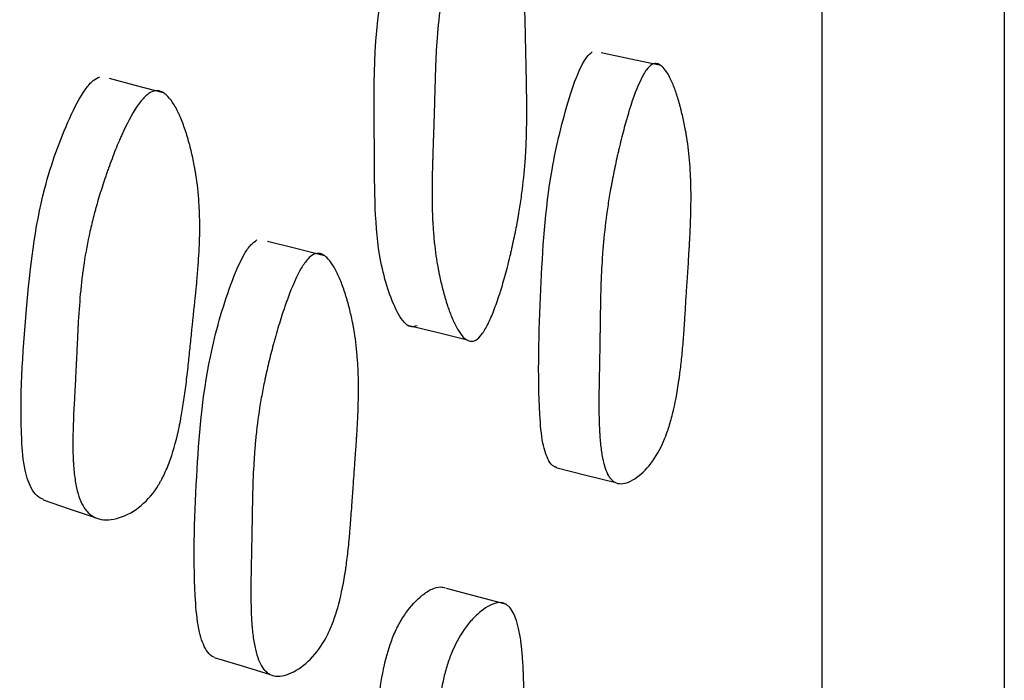
# Model space of a CAD drawing. Units: millimetres. Extents: x 10 to 1452, y 23 to 1042.
# Drawn here: x 1130 to 1134, y 486 to 489 of the extents above; entities that cross this region are included whole.
import ezdxf

# ---------------------------------------------------------------- set-up
doc = ezdxf.new("R2010")
doc.units = ezdxf.units.MM
doc.header["$LTSCALE"] = 5

msp = doc.modelspace()

# ---------------------------------------------------------------- linework, layer by layer
at = {"color": 7, "linetype": 'Continuous', "lineweight": 25}
msp.add_line((1131.7342, 486.1209), (1131.475, 486.19), dxfattribs=at)
at = {"color": 7, "linetype": 'Continuous', "lineweight": 25, "flags": 128}
for points in [[(1132.4161, 488.4849), (1132.2848, 488.5127), (1132.1535, 488.5405)], [(1130.2333, 488.3642), (1130.1146, 488.3957), (1129.9959, 488.4272)], [(1130.9396, 487.6499), (1130.8142, 487.6813), (1130.6888, 487.7127)], [(1131.3036, 487.3449), (1131.4324, 487.3136), (1131.5612, 487.2823)], [(1131.9556, 486.7198), (1132.0866, 486.6868), (1132.2176, 486.6538)], [(1129.7048, 486.5781), (1129.8189, 486.5392), (1129.9331, 486.5004)], [(1130.4546, 485.887), (1130.5779, 485.8494), (1130.7012, 485.8118)]]:
    msp.add_lwpolyline(points, dxfattribs=at)
at = {"color": 7, "linetype": 'Continuous', "lineweight": 25}
for points, knots in [([(1133.9237, 519.7177), (1133.9237, 519.7178), (1133.9237, 519.7792), (1133.9237, 519.5692), (1133.9237, 519.0471), (1133.9237, 518.1133), (1133.9237, 516.8577), (1133.9237, 515.27), (1133.9237, 513.3829), (1133.9237, 511.2395), (1133.9237, 508.864), (1133.9237, 506.2993), (1133.9237, 503.5961), (1133.9237, 500.7936), (1133.9237, 497.9438), (1133.9237, 495.095), (1133.9237, 492.2954), (1133.9237, 489.5943), (1133.9237, 487.0308), (1133.9237, 484.6557), (1133.9237, 482.5121), (1133.9237, 480.6244), (1133.9237, 479.0365), (1133.9237, 477.7811), (1133.9237, 476.8476), (1133.9237, 476.3258), (1133.9237, 476.1154), (1133.9237, 476.1767), (1133.9237, 476.1767)], [0, 0, 0, 0, 0.000042, 0.041815, 0.083237, 0.125034, 0.166813, 0.208233, 0.25002, 0.291815, 0.333246, 0.375041, 0.416838, 0.458274, 0.500075, 0.541821, 0.583217, 0.624987, 0.666768, 0.708191, 0.74998, 0.791763, 0.833183, 0.874965, 0.916758, 0.958191, 0.999987, 1, 1, 1, 1]), ([(1133.1237, 475.204), (1133.1237, 475.2007), (1133.1237, 475.1655), (1133.1237, 475.3159), (1133.1237, 475.6753), (1133.1237, 476.2861), (1133.1237, 477.1042), (1133.1237, 478.1191), (1133.1237, 479.4453), (1133.1237, 481.1443), (1133.1237, 483.2647), (1133.1237, 485.6178), (1133.1237, 488.1715), (1133.1237, 490.8938), (1133.1237, 493.5119), (1133.1237, 495.9645), (1133.1237, 498.2194), (1133.1237, 500.5089), (1133.1237, 502.0211), (1133.1237, 502.7844)], [0, 0, 0, 0, 0.005846, 0.06215, 0.119529, 0.176908, 0.233212, 0.288691, 0.343553, 0.416011, 0.487997, 0.559765, 0.631532, 0.703518, 0.775977, 0.830838, 0.886317, 0.942621, 1, 1, 1, 1]), ([(1131.3457, 487.3424), (1131.3375, 487.3396), (1131.3196, 487.3336), (1131.283, 487.357), (1131.2294, 487.4546), (1131.1566, 487.6994), (1131.162, 488.2045), (1131.1473, 488.6605), (1131.2305, 488.9682), (1131.2645, 489.0401), (1131.3074, 489.1049), (1131.3681, 489.1589), (1131.4248, 489.1848), (1131.4511, 489.1743), (1131.4559, 489.1724)], [0, 0, 0, 0, 0.019795, 0.043038, 0.106044, 0.237542, 0.458723, 0.764543, 0.814747, 0.841332, 0.868922, 0.928236, 0.986901, 1, 1, 1, 1]), ([(1131.6038, 487.2798), (1131.5878, 487.2706), (1131.5715, 487.273), (1131.5468, 487.294), (1131.5385, 487.304), (1131.526, 487.3233), (1131.5218, 487.3305), (1131.5155, 487.3424), (1131.5133, 487.3466), (1131.5102, 487.3531), (1131.5091, 487.3553), (1131.507, 487.3598), (1131.5058, 487.3626), (1131.498, 487.3798), (1131.4913, 487.3966), (1131.4816, 487.4241), (1131.4784, 487.4337), (1131.4736, 487.4486), (1131.4721, 487.4537), (1131.4689, 487.464), (1131.4673, 487.4698), (1131.4603, 487.494), (1131.4552, 487.5136), (1131.4482, 487.5435), (1131.446, 487.5535), (1131.4428, 487.5687), (1131.4418, 487.5737), (1131.4398, 487.5839), (1131.4387, 487.5896), (1131.4311, 487.6305), (1131.4256, 487.6686), (1131.4194, 487.7282), (1131.4177, 487.7485), (1131.4156, 487.7796), (1131.415, 487.79), (1131.4141, 487.8059), (1131.4139, 487.8112), (1131.4135, 487.8192), (1131.4134, 487.8219), (1131.4132, 487.8273), (1131.4131, 487.8306), (1131.4119, 487.8647), (1131.4115, 487.9016), (1131.4118, 487.9643), (1131.4121, 487.9864), (1131.4128, 488.0214), (1131.4131, 488.0334), (1131.4136, 488.0518), (1131.4138, 488.058), (1131.4141, 488.0706), (1131.4144, 488.0775), (1131.4153, 488.1067), (1131.416, 488.1296), (1131.4172, 488.1634), (1131.4176, 488.1746), (1131.4182, 488.1912), (1131.4184, 488.1967), (1131.4187, 488.2049), (1131.4188, 488.2076), (1131.419, 488.2131), (1131.4191, 488.2169), (1131.4197, 488.2318), (1131.4203, 488.2504), (1131.4213, 488.2864), (1131.4217, 488.2998), (1131.4223, 488.3219), (1131.4225, 488.3296), (1131.4229, 488.3457), (1131.4231, 488.3548), (1131.4241, 488.395), (1131.4249, 488.4236), (1131.4262, 488.4612), (1131.4266, 488.4729), (1131.4272, 488.4891), (1131.4274, 488.4943), (1131.4277, 488.5018), (1131.4278, 488.5042), (1131.428, 488.5078), (1131.428, 488.5089), (1131.4281, 488.5112), (1131.4281, 488.5118), (1131.4295, 488.5416), (1131.431, 488.5681), (1131.4336, 488.6055), (1131.4345, 488.6176), (1131.436, 488.6352), (1131.4365, 488.6409), (1131.4373, 488.6494), (1131.4376, 488.6522), (1131.4381, 488.6578), (1131.4383, 488.6599), (1131.4442, 488.718), (1131.4518, 488.7677), (1131.4662, 488.8345), (1131.4715, 488.8555), (1131.4803, 488.885), (1131.4833, 488.8945), (1131.488, 488.9083), (1131.4897, 488.9128), (1131.4929, 488.9217), (1131.4944, 488.9254), (1131.512, 488.9695), (1131.5306, 489.0031), (1131.5648, 489.0473), (1131.5766, 489.0605), (1131.595, 489.0778), (1131.6013, 489.0832), (1131.614, 489.0932), (1131.6202, 489.0976), (1131.6546, 489.1196), (1131.679, 489.1274), (1131.7108, 489.1247), (1131.7206, 489.1214), (1131.7341, 489.1129), (1131.7384, 489.1095), (1131.7445, 489.1035), (1131.7466, 489.1013), (1131.7505, 489.0967), (1131.7526, 489.0939), (1131.7672, 489.0734), (1131.7783, 489.0472), (1131.7919, 488.9961), (1131.796, 488.977), (1131.8014, 488.9456), (1131.803, 488.9346), (1131.8053, 488.9174), (1131.8061, 488.9115), (1131.8071, 488.9025), (1131.8075, 488.8995), (1131.8082, 488.8934), (1131.8085, 488.8897), (1131.8109, 488.8674), (1131.8127, 488.8457), (1131.815, 488.8105), (1131.8158, 488.7982), (1131.8168, 488.7792), (1131.8171, 488.7728), (1131.8175, 488.7629), (1131.8177, 488.7596), (1131.8179, 488.7546), (1131.818, 488.7529), (1131.8181, 488.7496), (1131.8182, 488.7473), (1131.8189, 488.7285), (1131.8196, 488.7075), (1131.8206, 488.6707), (1131.8209, 488.6576), (1131.8214, 488.6366), (1131.8215, 488.6294), (1131.8218, 488.6183), (1131.8218, 488.6145), (1131.8219, 488.6088), (1131.822, 488.6069), (1131.8221, 488.603), (1131.8221, 488.6003), (1131.8225, 488.5795), (1131.8229, 488.5581), (1131.8239, 488.5116), (1131.8244, 488.4872), (1131.8256, 488.4321), (1131.8261, 488.4075), (1131.8266, 488.3751), (1131.8268, 488.365), (1131.827, 488.351), (1131.827, 488.3465), (1131.8271, 488.34), (1131.8271, 488.3379), (1131.8272, 488.3338), (1131.8272, 488.3328), (1131.8277, 488.2822), (1131.8274, 488.2374), (1131.826, 488.1746), (1131.8253, 488.1543), (1131.824, 488.125), (1131.8236, 488.1154), (1131.8228, 488.1013), (1131.8225, 488.0967), (1131.8221, 488.0897), (1131.822, 488.0875), (1131.8217, 488.0829), (1131.8216, 488.0812), (1131.8183, 488.0329), (1131.8139, 487.9872), (1131.8053, 487.9182), (1131.8021, 487.8952), (1131.7967, 487.8605), (1131.7948, 487.849), (1131.7919, 487.8316), (1131.7909, 487.8258), (1131.7889, 487.8142), (1131.788, 487.8092), (1131.782, 487.7761), (1131.7768, 487.7497), (1131.7683, 487.7099), (1131.7654, 487.6966), (1131.7609, 487.6766), (1131.7594, 487.67), (1131.7563, 487.6567), (1131.7549, 487.6507), (1131.746, 487.6138), (1131.7387, 487.5857), (1131.7276, 487.5455), (1131.7239, 487.5325), (1131.7182, 487.5134), (1131.7163, 487.5071), (1131.7125, 487.4948), (1131.7108, 487.4894), (1131.7, 487.4557), (1131.6914, 487.4313), (1131.6786, 487.3984), (1131.6743, 487.388), (1131.668, 487.3735), (1131.6659, 487.3688), (1131.6616, 487.3597), (1131.6598, 487.3558), (1131.648, 487.3322), (1131.6389, 487.3169), (1131.621, 487.2931), (1131.6118, 487.2845), (1131.6038, 487.2798)], [0, 0, 0, 0, 0.03125, 0.03125, 0.046875, 0.046875, 0.054688, 0.054688, 0.058594, 0.058594, 0.060547, 0.060547, 0.0625, 0.0625, 0.078125, 0.078125, 0.085938, 0.085938, 0.089844, 0.089844, 0.09375, 0.09375, 0.109375, 0.109375, 0.117188, 0.117188, 0.121094, 0.121094, 0.125, 0.125, 0.15625, 0.15625, 0.171875, 0.171875, 0.179688, 0.179688, 0.183594, 0.183594, 0.185547, 0.185547, 0.1875, 0.1875, 0.21875, 0.21875, 0.234375, 0.234375, 0.242188, 0.242188, 0.246094, 0.246094, 0.25, 0.25, 0.265625, 0.265625, 0.273438, 0.273438, 0.277344, 0.277344, 0.279297, 0.279297, 0.28125, 0.28125, 0.296875, 0.296875, 0.304688, 0.304688, 0.308594, 0.308594, 0.3125, 0.3125, 0.328125, 0.328125, 0.335938, 0.335938, 0.339844, 0.339844, 0.341797, 0.341797, 0.342773, 0.342773, 0.34375, 0.34375, 0.359375, 0.359375, 0.367188, 0.367188, 0.371094, 0.371094, 0.373047, 0.373047, 0.375, 0.375, 0.40625, 0.40625, 0.421875, 0.421875, 0.429688, 0.429688, 0.433594, 0.433594, 0.4375, 0.4375, 0.46875, 0.46875, 0.484375, 0.484375, 0.492188, 0.492188, 0.5, 0.5, 0.53125, 0.53125, 0.546875, 0.546875, 0.554688, 0.554688, 0.558594, 0.558594, 0.5625, 0.5625, 0.59375, 0.59375, 0.609375, 0.609375, 0.617188, 0.617188, 0.621094, 0.621094, 0.623047, 0.623047, 0.625, 0.625, 0.640625, 0.640625, 0.648438, 0.648438, 0.652344, 0.652344, 0.654297, 0.654297, 0.655273, 0.655273, 0.65625, 0.65625, 0.671875, 0.671875, 0.679688, 0.679688, 0.683594, 0.683594, 0.685547, 0.685547, 0.686523, 0.686523, 0.6875, 0.6875, 0.703125, 0.703125, 0.71875, 0.71875, 0.734375, 0.734375, 0.742188, 0.742188, 0.746094, 0.746094, 0.748047, 0.748047, 0.75, 0.75, 0.78125, 0.78125, 0.796875, 0.796875, 0.804688, 0.804688, 0.808594, 0.808594, 0.810547, 0.810547, 0.8125, 0.8125, 0.84375, 0.84375, 0.859375, 0.859375, 0.867188, 0.867188, 0.871094, 0.871094, 0.875, 0.875, 0.890625, 0.890625, 0.898438, 0.898438, 0.902344, 0.902344, 0.90625, 0.90625, 0.921875, 0.921875, 0.929688, 0.929688, 0.933594, 0.933594, 0.9375, 0.9375, 0.953125, 0.953125, 0.960938, 0.960938, 0.964844, 0.964844, 0.96875, 0.96875, 0.984375, 0.984375, 1, 1, 1, 1]), ([(1131.959, 486.7205), (1131.9544, 486.7218), (1131.941, 486.7256), (1131.9171, 486.7564), (1131.8936, 486.8312), (1131.8735, 487.0786), (1131.8853, 487.4798), (1131.9138, 487.9547), (1131.9952, 488.2917), (1132.0526, 488.457), (1132.0894, 488.5234), (1132.1064, 488.5375), (1132.1143, 488.544)], [0, 0, 0, 0, 0.015315, 0.045785, 0.103849, 0.176769, 0.464704, 0.72288, 0.877969, 0.950378, 0.977087, 1, 1, 1, 1]), ([(1132.3768, 488.4884), (1132.3848, 488.493), (1132.3928, 488.4943), (1132.4051, 488.4913), (1132.4092, 488.4895), (1132.4153, 488.4855), (1132.4174, 488.484), (1132.4215, 488.4805), (1132.4238, 488.4783), (1132.4331, 488.4687), (1132.4405, 488.4585), (1132.4514, 488.4395), (1132.4551, 488.4326), (1132.4605, 488.4213), (1132.4623, 488.4174), (1132.4659, 488.4092), (1132.4679, 488.4045), (1132.4759, 488.3849), (1132.4821, 488.3678), (1132.491, 488.3399), (1132.4939, 488.3303), (1132.4982, 488.3152), (1132.4996, 488.3101), (1132.5024, 488.2997), (1132.5039, 488.2939), (1132.51, 488.2696), (1132.5145, 488.2498), (1132.5207, 488.2197), (1132.5226, 488.2096), (1132.5254, 488.1943), (1132.5263, 488.1892), (1132.528, 488.179), (1132.5289, 488.1732), (1132.5354, 488.132), (1132.5398, 488.0938), (1132.5445, 488.0341), (1132.5457, 488.0137), (1132.5471, 487.9826), (1132.5474, 487.9721), (1132.5478, 487.9563), (1132.548, 487.951), (1132.5481, 487.943), (1132.5482, 487.9403), (1132.5482, 487.9349), (1132.5483, 487.9316), (1132.5487, 487.8963), (1132.5482, 487.8588), (1132.5463, 487.7962), (1132.5454, 487.7743), (1132.5439, 487.7398), (1132.5433, 487.7281), (1132.5423, 487.7101), (1132.542, 487.704), (1132.5415, 487.6948), (1132.5413, 487.6917), (1132.541, 487.687), (1132.541, 487.6855), (1132.5408, 487.6824), (1132.5406, 487.6798), (1132.5395, 487.6602), (1132.5368, 487.6184), (1132.5321, 487.5456), (1132.5316, 487.5372), (1132.5304, 487.5196), (1132.5302, 487.5153), (1132.529, 487.4973), (1132.5282, 487.4853), (1132.5259, 487.4492), (1132.5244, 487.4249), (1132.5221, 487.3883), (1132.5213, 487.376), (1132.5198, 487.3515), (1132.5188, 487.3361), (1132.5159, 487.2946), (1132.5138, 487.2681), (1132.5092, 487.2171), (1132.5067, 487.1927), (1132.5028, 487.1577), (1132.5014, 487.1463), (1132.4993, 487.1297), (1132.4985, 487.1242), (1132.4974, 487.116), (1132.4971, 487.1133), (1132.4963, 487.108), (1132.4961, 487.1061), (1132.4878, 487.0485), (1132.4785, 486.9995), (1132.462, 486.9336), (1132.456, 486.9129), (1132.4466, 486.8837), (1132.4433, 486.8743), (1132.4382, 486.8607), (1132.4365, 486.8562), (1132.433, 486.8475), (1132.4315, 486.8437), (1132.4131, 486.8002), (1132.3945, 486.7673), (1132.3501, 486.7098), (1132.3269, 486.6876), (1132.2763, 486.6548), (1132.2538, 486.6475), (1132.2243, 486.6505), (1132.2156, 486.6537), (1132.2037, 486.6623), (1132.1999, 486.6658), (1132.1945, 486.672), (1132.1928, 486.6742), (1132.1894, 486.6789), (1132.1875, 486.6819), (1132.1753, 486.7023), (1132.1665, 486.7283), (1132.1566, 486.7792), (1132.1538, 486.7981), (1132.1505, 486.8295), (1132.1495, 486.8405), (1132.1482, 486.8577), (1132.1478, 486.8635), (1132.1472, 486.8725), (1132.147, 486.8755), (1132.1467, 486.8816), (1132.1465, 486.8854), (1132.1455, 486.9072), (1132.1448, 486.9285), (1132.1442, 486.9635), (1132.1441, 486.9757), (1132.1441, 486.9947), (1132.144, 487.0012), (1132.1441, 487.011), (1132.1441, 487.0144), (1132.1441, 487.0194), (1132.1441, 487.0211), (1132.1441, 487.0245), (1132.1441, 487.0269), (1132.1442, 487.0428), (1132.1445, 487.0624), (1132.1451, 487.0989), (1132.1453, 487.1123), (1132.1457, 487.1341), (1132.1459, 487.1416), (1132.1461, 487.1534), (1132.1462, 487.1574), (1132.1463, 487.1636), (1132.1464, 487.1656), (1132.1464, 487.1698), (1132.1465, 487.1726), (1132.147, 487.1956), (1132.1474, 487.2179), (1132.148, 487.2526), (1132.1482, 487.2644), (1132.1484, 487.2823), (1132.1485, 487.2883), (1132.1486, 487.2974), (1132.1487, 487.3004), (1132.1488, 487.3066), (1132.1488, 487.3088), (1132.1493, 487.3442), (1132.1496, 487.3708), (1132.1501, 487.4031), (1132.1503, 487.4127), (1132.1505, 487.4251), (1132.1505, 487.4289), (1132.1506, 487.4342), (1132.1507, 487.4359), (1132.1507, 487.4383), (1132.1507, 487.4391), (1132.1507, 487.4406), (1132.1507, 487.4406), (1132.1517, 487.4904), (1132.1532, 487.5355), (1132.1562, 487.5983), (1132.1573, 487.6184), (1132.1591, 487.6474), (1132.1598, 487.6569), (1132.1608, 487.6707), (1132.1612, 487.6753), (1132.1617, 487.6821), (1132.1619, 487.6843), (1132.1623, 487.6888), (1132.1624, 487.6904), (1132.1665, 487.7385), (1132.1716, 487.7841), (1132.181, 487.853), (1132.1844, 487.8761), (1132.19, 487.9108), (1132.192, 487.9224), (1132.195, 487.9398), (1132.1961, 487.9456), (1132.1982, 487.9572), (1132.1991, 487.9622), (1132.2052, 487.9951), (1132.2105, 488.0215), (1132.219, 488.0612), (1132.2219, 488.0745), (1132.2264, 488.0944), (1132.2279, 488.1011), (1132.231, 488.1144), (1132.2324, 488.1203), (1132.2412, 488.1573), (1132.2483, 488.1855), (1132.2591, 488.2255), (1132.2627, 488.2385), (1132.2682, 488.2574), (1132.27, 488.2636), (1132.2728, 488.2728), (1132.2737, 488.2758), (1132.2755, 488.2818), (1132.2762, 488.2842), (1132.2954, 488.346), (1132.3127, 488.3918), (1132.3375, 488.4419), (1132.3457, 488.4555), (1132.3615, 488.4765), (1132.3688, 488.4837), (1132.3768, 488.4884)], [0, 0, 0, 0, 0.015625, 0.015625, 0.023438, 0.023438, 0.027344, 0.027344, 0.03125, 0.03125, 0.046875, 0.046875, 0.054688, 0.054688, 0.058594, 0.058594, 0.0625, 0.0625, 0.078125, 0.078125, 0.085938, 0.085938, 0.089844, 0.089844, 0.09375, 0.09375, 0.109375, 0.109375, 0.117188, 0.117188, 0.121094, 0.121094, 0.125, 0.125, 0.15625, 0.15625, 0.171875, 0.171875, 0.179688, 0.179688, 0.183594, 0.183594, 0.185547, 0.185547, 0.1875, 0.1875, 0.21875, 0.21875, 0.234375, 0.234375, 0.242188, 0.242188, 0.246094, 0.246094, 0.248047, 0.248047, 0.249023, 0.249023, 0.25, 0.25, 0.28125, 0.28125, 0.285156, 0.285156, 0.289062, 0.289062, 0.296875, 0.296875, 0.3125, 0.3125, 0.320312, 0.320312, 0.328125, 0.328125, 0.34375, 0.34375, 0.359375, 0.359375, 0.367188, 0.367188, 0.371094, 0.371094, 0.373047, 0.373047, 0.375, 0.375, 0.40625, 0.40625, 0.421875, 0.421875, 0.429688, 0.429688, 0.433594, 0.433594, 0.4375, 0.4375, 0.46875, 0.46875, 0.5, 0.5, 0.53125, 0.53125, 0.546875, 0.546875, 0.554688, 0.554688, 0.558594, 0.558594, 0.5625, 0.5625, 0.59375, 0.59375, 0.609375, 0.609375, 0.617188, 0.617188, 0.621094, 0.621094, 0.623047, 0.623047, 0.625, 0.625, 0.640625, 0.640625, 0.648438, 0.648438, 0.652344, 0.652344, 0.654297, 0.654297, 0.655273, 0.655273, 0.65625, 0.65625, 0.671875, 0.671875, 0.679688, 0.679688, 0.683594, 0.683594, 0.685547, 0.685547, 0.686523, 0.686523, 0.6875, 0.6875, 0.703125, 0.703125, 0.710938, 0.710938, 0.714844, 0.714844, 0.716797, 0.716797, 0.71875, 0.71875, 0.734375, 0.734375, 0.742188, 0.742188, 0.746094, 0.746094, 0.748047, 0.748047, 0.749023, 0.749023, 0.75, 0.75, 0.78125, 0.78125, 0.796875, 0.796875, 0.804688, 0.804688, 0.808594, 0.808594, 0.810547, 0.810547, 0.8125, 0.8125, 0.84375, 0.84375, 0.859375, 0.859375, 0.867188, 0.867188, 0.871094, 0.871094, 0.875, 0.875, 0.890625, 0.890625, 0.898438, 0.898438, 0.902344, 0.902344, 0.90625, 0.90625, 0.921875, 0.921875, 0.929688, 0.929688, 0.933594, 0.933594, 0.935547, 0.935547, 0.9375, 0.9375, 0.96875, 0.96875, 0.984375, 0.984375, 1, 1, 1, 1]), ([(1129.7054, 486.5799), (1129.6985, 486.5828), (1129.6799, 486.5907), (1129.6481, 486.6297), (1129.6187, 486.7144), (1129.5982, 486.9776), (1129.6249, 487.3919), (1129.6774, 487.8771), (1129.794, 488.2046), (1129.8728, 488.3609), (1129.9217, 488.4202), (1129.9437, 488.4305), (1129.9538, 488.4352)], [0, 0, 0, 0, 0.017644, 0.048053, 0.106006, 0.178656, 0.466055, 0.723572, 0.878175, 0.950428, 0.977111, 1, 1, 1, 1]), ([(1130.1897, 488.3722), (1130.2001, 488.3751), (1130.2106, 488.3745), (1130.2262, 488.3685), (1130.2314, 488.3656), (1130.2392, 488.3601), (1130.2418, 488.358), (1130.247, 488.3534), (1130.2499, 488.3506), (1130.2615, 488.3385), (1130.2706, 488.3262), (1130.284, 488.304), (1130.2884, 488.296), (1130.295, 488.283), (1130.2972, 488.2785), (1130.3015, 488.2692), (1130.3039, 488.2639), (1130.3135, 488.2418), (1130.3208, 488.2226), (1130.3312, 488.1916), (1130.3346, 488.181), (1130.3396, 488.1644), (1130.3412, 488.1588), (1130.3444, 488.1473), (1130.3462, 488.141), (1130.3532, 488.1143), (1130.3583, 488.0928), (1130.3652, 488.0602), (1130.3674, 488.0492), (1130.3704, 488.0327), (1130.3714, 488.0272), (1130.3732, 488.0161), (1130.3742, 488.0099), (1130.3812, 487.9657), (1130.3857, 487.925), (1130.3898, 487.8618), (1130.3908, 487.8404), (1130.3916, 487.8078), (1130.3918, 487.7968), (1130.3919, 487.7802), (1130.3919, 487.7746), (1130.3918, 487.7662), (1130.3918, 487.7634), (1130.3918, 487.7578), (1130.3917, 487.7544), (1130.3912, 487.7175), (1130.3896, 487.6786), (1130.3854, 487.614), (1130.3838, 487.5913), (1130.3808, 487.5558), (1130.3798, 487.5437), (1130.3781, 487.5252), (1130.3775, 487.5189), (1130.3766, 487.5095), (1130.3763, 487.5063), (1130.3758, 487.5015), (1130.3757, 487.4999), (1130.3754, 487.4967), (1130.3751, 487.4941), (1130.3732, 487.4746), (1130.3687, 487.4317), (1130.3608, 487.3565), (1130.3598, 487.3478), (1130.3579, 487.3296), (1130.3574, 487.3251), (1130.3555, 487.3067), (1130.3542, 487.2944), (1130.3503, 487.2573), (1130.3477, 487.2324), (1130.3438, 487.1948), (1130.3425, 487.1823), (1130.3399, 487.157), (1130.3383, 487.1413), (1130.3335, 487.0987), (1130.3301, 487.0715), (1130.3229, 487.0195), (1130.3192, 486.9947), (1130.3132, 486.9592), (1130.3112, 486.9477), (1130.308, 486.9309), (1130.307, 486.9253), (1130.3054, 486.9171), (1130.3048, 486.9144), (1130.3037, 486.909), (1130.3033, 486.9071), (1130.2914, 486.8489), (1130.2782, 486.8), (1130.2553, 486.7353), (1130.2472, 486.7151), (1130.2343, 486.6871), (1130.2299, 486.6781), (1130.223, 486.6651), (1130.2207, 486.6609), (1130.2161, 486.6526), (1130.214, 486.6491), (1130.1892, 486.6081), (1130.1642, 486.5783), (1130.1048, 486.5291), (1130.0734, 486.5115), (1130.023, 486.4953), (1130.0071, 486.4921), (1129.9769, 486.4901), (1129.9622, 486.4914), (1129.9362, 486.4981), (1129.9243, 486.5038), (1129.9082, 486.5159), (1129.9031, 486.5205), (1129.896, 486.5283), (1129.8936, 486.531), (1129.8891, 486.5368), (1129.8867, 486.5404), (1129.8705, 486.5649), (1129.8592, 486.5943), (1129.8469, 486.6499), (1129.8436, 486.6704), (1129.8398, 486.704), (1129.8387, 486.7157), (1129.8374, 486.7339), (1129.837, 486.7401), (1129.8365, 486.7496), (1129.8363, 486.7528), (1129.836, 486.7592), (1129.8359, 486.7632), (1129.835, 486.7863), (1129.8347, 486.8087), (1129.8348, 486.8454), (1129.835, 486.8581), (1129.8354, 486.8779), (1129.8356, 486.8846), (1129.8359, 486.8949), (1129.836, 486.8984), (1129.8361, 486.9036), (1129.8362, 486.9054), (1129.8363, 486.9089), (1129.8364, 486.9114), (1129.837, 486.9284), (1129.8379, 486.949), (1129.8397, 486.9869), (1129.8404, 487.0008), (1129.8416, 487.0232), (1129.842, 487.031), (1129.8427, 487.0431), (1129.8429, 487.0472), (1129.8432, 487.0535), (1129.8433, 487.0556), (1129.8436, 487.0598), (1129.8437, 487.0628), (1129.845, 487.0864), (1129.8462, 487.1095), (1129.848, 487.1455), (1129.8486, 487.1577), (1129.8495, 487.1764), (1129.8498, 487.1826), (1129.8502, 487.1921), (1129.8504, 487.1953), (1129.8507, 487.2017), (1129.8508, 487.2041), (1129.8524, 487.2399), (1129.8537, 487.2671), (1129.8553, 487.3006), (1129.8558, 487.3106), (1129.8564, 487.3239), (1129.8567, 487.328), (1129.857, 487.3337), (1129.8571, 487.3355), (1129.8572, 487.3382), (1129.8572, 487.339), (1129.8573, 487.3407), (1129.8573, 487.3408), (1129.8602, 487.3922), (1129.8635, 487.4387), (1129.8695, 487.5033), (1129.8716, 487.5239), (1129.8751, 487.5536), (1129.8763, 487.5633), (1129.8781, 487.5775), (1129.8787, 487.5822), (1129.8797, 487.5892), (1129.88, 487.5915), (1129.8806, 487.596), (1129.8808, 487.5977), (1129.8879, 487.6464), (1129.8961, 487.6924), (1129.911, 487.7616), (1129.9164, 487.7847), (1129.9251, 487.8193), (1129.9281, 487.8309), (1129.9327, 487.8482), (1129.9343, 487.854), (1129.9375, 487.8655), (1129.9389, 487.8706), (1129.9482, 487.9031), (1129.9561, 487.9291), (1129.9687, 487.9681), (1129.973, 487.9812), (1129.9796, 488.0008), (1129.9819, 488.0073), (1129.9864, 488.0203), (1129.9885, 488.0262), (1130.0014, 488.0623), (1130.0117, 488.0897), (1130.0273, 488.1285), (1130.0325, 488.141), (1130.0404, 488.1593), (1130.043, 488.1653), (1130.0469, 488.1741), (1130.0482, 488.177), (1130.0508, 488.1828), (1130.0518, 488.1851), (1130.0791, 488.2444), (1130.1033, 488.2876), (1130.1373, 488.3335), (1130.1483, 488.3456), (1130.1695, 488.3636), (1130.1792, 488.3693), (1130.1897, 488.3722)], [0, 0, 0, 0, 0.015625, 0.015625, 0.023438, 0.023438, 0.027344, 0.027344, 0.03125, 0.03125, 0.046875, 0.046875, 0.054688, 0.054688, 0.058594, 0.058594, 0.0625, 0.0625, 0.078125, 0.078125, 0.085938, 0.085938, 0.089844, 0.089844, 0.09375, 0.09375, 0.109375, 0.109375, 0.117188, 0.117188, 0.121094, 0.121094, 0.125, 0.125, 0.15625, 0.15625, 0.171875, 0.171875, 0.179688, 0.179688, 0.183594, 0.183594, 0.185547, 0.185547, 0.1875, 0.1875, 0.21875, 0.21875, 0.234375, 0.234375, 0.242188, 0.242188, 0.246094, 0.246094, 0.248047, 0.248047, 0.249023, 0.249023, 0.25, 0.25, 0.28125, 0.28125, 0.285156, 0.285156, 0.289062, 0.289062, 0.296875, 0.296875, 0.3125, 0.3125, 0.320312, 0.320312, 0.328125, 0.328125, 0.34375, 0.34375, 0.359375, 0.359375, 0.367188, 0.367188, 0.371094, 0.371094, 0.373047, 0.373047, 0.375, 0.375, 0.40625, 0.40625, 0.421875, 0.421875, 0.429688, 0.429688, 0.433594, 0.433594, 0.4375, 0.4375, 0.46875, 0.46875, 0.5, 0.5, 0.515625, 0.515625, 0.53125, 0.53125, 0.546875, 0.546875, 0.554688, 0.554688, 0.558594, 0.558594, 0.5625, 0.5625, 0.59375, 0.59375, 0.609375, 0.609375, 0.617188, 0.617188, 0.621094, 0.621094, 0.623047, 0.623047, 0.625, 0.625, 0.640625, 0.640625, 0.648438, 0.648438, 0.652344, 0.652344, 0.654297, 0.654297, 0.655273, 0.655273, 0.65625, 0.65625, 0.671875, 0.671875, 0.679688, 0.679688, 0.683594, 0.683594, 0.685547, 0.685547, 0.686523, 0.686523, 0.6875, 0.6875, 0.703125, 0.703125, 0.710938, 0.710938, 0.714844, 0.714844, 0.716797, 0.716797, 0.71875, 0.71875, 0.734375, 0.734375, 0.742188, 0.742188, 0.746094, 0.746094, 0.748047, 0.748047, 0.749023, 0.749023, 0.75, 0.75, 0.78125, 0.78125, 0.796875, 0.796875, 0.804688, 0.804688, 0.808594, 0.808594, 0.810547, 0.810547, 0.8125, 0.8125, 0.84375, 0.84375, 0.859375, 0.859375, 0.867188, 0.867188, 0.871094, 0.871094, 0.875, 0.875, 0.890625, 0.890625, 0.898438, 0.898438, 0.902344, 0.902344, 0.90625, 0.90625, 0.921875, 0.921875, 0.929688, 0.929688, 0.933594, 0.933594, 0.935547, 0.935547, 0.9375, 0.9375, 0.96875, 0.96875, 0.984375, 0.984375, 1, 1, 1, 1]), ([(1130.455, 485.8885), (1130.4522, 485.8894), (1130.439, 485.8936), (1130.4131, 485.9251), (1130.3848, 486.0015), (1130.3604, 486.2528), (1130.3729, 486.6566), (1130.4099, 487.1351), (1130.5052, 487.4704), (1130.5719, 487.6344), (1130.6144, 487.6995), (1130.634, 487.7128), (1130.643, 487.7189)], [0, 0, 0, 0, 0.008219, 0.038861, 0.09746, 0.171038, 0.460875, 0.720919, 0.877345, 0.950176, 0.977003, 1, 1, 1, 1]), ([(1130.8928, 487.6561), (1130.9021, 487.6604), (1130.9115, 487.6613), (1130.9256, 487.6577), (1130.9303, 487.6557), (1130.9375, 487.6514), (1130.9399, 487.6497), (1130.9446, 487.646), (1130.9473, 487.6437), (1130.958, 487.6336), (1130.9665, 487.623), (1130.9791, 487.6033), (1130.9833, 487.5962), (1130.9895, 487.5845), (1130.9916, 487.5805), (1130.9957, 487.5721), (1130.998, 487.5672), (1131.0072, 487.5471), (1131.0143, 487.5296), (1131.0244, 487.5011), (1131.0277, 487.4912), (1131.0326, 487.4759), (1131.0342, 487.4706), (1131.0374, 487.4601), (1131.0391, 487.4542), (1131.0461, 487.4294), (1131.0512, 487.4093), (1131.0581, 487.3787), (1131.0603, 487.3684), (1131.0634, 487.3529), (1131.0644, 487.3477), (1131.0663, 487.3373), (1131.0674, 487.3314), (1131.0746, 487.2897), (1131.0795, 487.251), (1131.0846, 487.1905), (1131.086, 487.1699), (1131.0874, 487.1383), (1131.0878, 487.1277), (1131.0882, 487.1116), (1131.0883, 487.1062), (1131.0885, 487.0981), (1131.0885, 487.0954), (1131.0886, 487.0899), (1131.0886, 487.0865), (1131.089, 487.0512), (1131.0883, 487.0135), (1131.086, 486.9503), (1131.085, 486.9281), (1131.0831, 486.8932), (1131.0825, 486.8813), (1131.0814, 486.863), (1131.081, 486.8568), (1131.0804, 486.8474), (1131.0802, 486.8443), (1131.0799, 486.8396), (1131.0798, 486.838), (1131.0796, 486.8348), (1131.0794, 486.8323), (1131.0787, 486.8217), (1131.0775, 486.8054), (1131.0751, 486.7714), (1131.0742, 486.7585), (1131.0726, 486.7368), (1131.0721, 486.7292), (1131.0712, 486.7172), (1131.0709, 486.713), (1131.0704, 486.7067), (1131.0703, 486.7046), (1131.07, 486.7014), (1131.07, 486.7003), (1131.0698, 486.6981), (1131.0697, 486.6962), (1131.0689, 486.6857), (1131.0677, 486.6686), (1131.0652, 486.6324), (1131.0642, 486.6186), (1131.0626, 486.5954), (1131.062, 486.5872), (1131.0611, 486.5742), (1131.0608, 486.5698), (1131.0602, 486.5607), (1131.0598, 486.5552), (1131.0574, 486.5207), (1131.0554, 486.4929), (1131.0524, 486.4553), (1131.0514, 486.4435), (1131.05, 486.4267), (1131.0495, 486.4213), (1131.0488, 486.4135), (1131.0486, 486.4109), (1131.0481, 486.4059), (1131.048, 486.4044), (1131.045, 486.3732), (1131.0421, 486.347), (1131.0375, 486.3098), (1131.0359, 486.2977), (1131.0335, 486.2802), (1131.0326, 486.2745), (1131.0313, 486.266), (1131.0309, 486.2632), (1131.0301, 486.2576), (1131.0297, 486.2555), (1131.0205, 486.1978), (1131.0099, 486.1488), (1130.991, 486.083), (1130.9843, 486.0624), (1130.9734, 486.0334), (1130.9696, 486.0241), (1130.9638, 486.0105), (1130.9619, 486.0061), (1130.9579, 485.9974), (1130.9561, 485.9937), (1130.9349, 485.9506), (1130.9132, 485.918), (1130.8613, 485.8614), (1130.8343, 485.8398), (1130.7747, 485.8085), (1130.7481, 485.802), (1130.7132, 485.8064), (1130.7028, 485.81), (1130.6886, 485.8193), (1130.6841, 485.8231), (1130.6776, 485.8296), (1130.6756, 485.8319), (1130.6715, 485.8368), (1130.6692, 485.8399), (1130.6546, 485.8612), (1130.644, 485.888), (1130.6319, 485.94), (1130.6285, 485.9593), (1130.6244, 485.9912), (1130.6232, 486.0024), (1130.6215, 486.0198), (1130.621, 486.0258), (1130.6203, 486.0349), (1130.6201, 486.0379), (1130.6197, 486.0441), (1130.6195, 486.0479), (1130.6181, 486.0701), (1130.6173, 486.0917), (1130.6165, 486.1271), (1130.6163, 486.1394), (1130.6161, 486.1586), (1130.6161, 486.1652), (1130.6161, 486.1751), (1130.6161, 486.1785), (1130.6161, 486.1835), (1130.6161, 486.1852), (1130.6161, 486.1887), (1130.6161, 486.1911), (1130.6162, 486.2077), (1130.6165, 486.2277), (1130.6171, 486.2646), (1130.6173, 486.278), (1130.6178, 486.2998), (1130.6179, 486.3073), (1130.6182, 486.3191), (1130.6183, 486.323), (1130.6184, 486.3291), (1130.6185, 486.3312), (1130.6185, 486.3353), (1130.6186, 486.3382), (1130.6191, 486.3596), (1130.6195, 486.3813), (1130.6202, 486.4163), (1130.6204, 486.4283), (1130.6207, 486.4469), (1130.6208, 486.4532), (1130.6211, 486.4661), (1130.6212, 486.4718), (1130.6217, 486.5085), (1130.6222, 486.5341), (1130.6228, 486.5667), (1130.623, 486.5766), (1130.6233, 486.59), (1130.6234, 486.5943), (1130.6235, 486.6003), (1130.6236, 486.6022), (1130.6236, 486.605), (1130.6237, 486.6059), (1130.6237, 486.6078), (1130.6237, 486.608), (1130.625, 486.6577), (1130.6269, 486.7029), (1130.6307, 486.7662), (1130.6321, 486.7865), (1130.6345, 486.8159), (1130.6353, 486.8255), (1130.6366, 486.8396), (1130.637, 486.8443), (1130.6377, 486.8512), (1130.638, 486.8535), (1130.6384, 486.858), (1130.6386, 486.8597), (1130.6437, 486.9079), (1130.6499, 486.9536), (1130.6614, 487.0228), (1130.6656, 487.046), (1130.6724, 487.0809), (1130.6748, 487.0926), (1130.6785, 487.1101), (1130.6797, 487.1159), (1130.6823, 487.1276), (1130.6834, 487.1328), (1130.6908, 487.1657), (1130.6971, 487.1922), (1130.7073, 487.232), (1130.7107, 487.2453), (1130.7161, 487.2652), (1130.7179, 487.2719), (1130.7216, 487.2852), (1130.7232, 487.2911), (1130.7337, 487.3281), (1130.7422, 487.3563), (1130.755, 487.3962), (1130.7593, 487.4091), (1130.7657, 487.428), (1130.7679, 487.4341), (1130.7711, 487.4433), (1130.7722, 487.4463), (1130.7743, 487.4523), (1130.7752, 487.4546), (1130.7978, 487.5162), (1130.8181, 487.5616), (1130.8471, 487.611), (1130.8566, 487.6244), (1130.8751, 487.6449), (1130.8836, 487.6518), (1130.8928, 487.6561)], [0, 0, 0, 0, 0.015625, 0.015625, 0.023438, 0.023438, 0.027344, 0.027344, 0.03125, 0.03125, 0.046875, 0.046875, 0.054688, 0.054688, 0.058594, 0.058594, 0.0625, 0.0625, 0.078125, 0.078125, 0.085938, 0.085938, 0.089844, 0.089844, 0.09375, 0.09375, 0.109375, 0.109375, 0.117188, 0.117188, 0.121094, 0.121094, 0.125, 0.125, 0.15625, 0.15625, 0.171875, 0.171875, 0.179688, 0.179688, 0.183594, 0.183594, 0.185547, 0.185547, 0.1875, 0.1875, 0.21875, 0.21875, 0.234375, 0.234375, 0.242188, 0.242188, 0.246094, 0.246094, 0.248047, 0.248047, 0.249023, 0.249023, 0.25, 0.25, 0.265625, 0.265625, 0.273438, 0.273438, 0.277344, 0.277344, 0.279297, 0.279297, 0.280273, 0.280273, 0.280762, 0.280762, 0.28125, 0.28125, 0.296875, 0.296875, 0.304688, 0.304688, 0.308594, 0.308594, 0.310547, 0.310547, 0.3125, 0.3125, 0.328125, 0.328125, 0.335938, 0.335938, 0.339844, 0.339844, 0.341797, 0.341797, 0.34375, 0.34375, 0.359375, 0.359375, 0.367188, 0.367188, 0.371094, 0.371094, 0.373047, 0.373047, 0.375, 0.375, 0.40625, 0.40625, 0.421875, 0.421875, 0.429688, 0.429688, 0.433594, 0.433594, 0.4375, 0.4375, 0.46875, 0.46875, 0.5, 0.5, 0.53125, 0.53125, 0.546875, 0.546875, 0.554688, 0.554688, 0.558594, 0.558594, 0.5625, 0.5625, 0.59375, 0.59375, 0.609375, 0.609375, 0.617188, 0.617188, 0.621094, 0.621094, 0.623047, 0.623047, 0.625, 0.625, 0.640625, 0.640625, 0.648438, 0.648438, 0.652344, 0.652344, 0.654297, 0.654297, 0.655273, 0.655273, 0.65625, 0.65625, 0.671875, 0.671875, 0.679688, 0.679688, 0.683594, 0.683594, 0.685547, 0.685547, 0.686523, 0.686523, 0.6875, 0.6875, 0.703125, 0.703125, 0.710938, 0.710938, 0.714844, 0.714844, 0.71875, 0.71875, 0.734375, 0.734375, 0.742188, 0.742188, 0.746094, 0.746094, 0.748047, 0.748047, 0.749023, 0.749023, 0.75, 0.75, 0.78125, 0.78125, 0.796875, 0.796875, 0.804688, 0.804688, 0.808594, 0.808594, 0.810547, 0.810547, 0.8125, 0.8125, 0.84375, 0.84375, 0.859375, 0.859375, 0.867188, 0.867188, 0.871094, 0.871094, 0.875, 0.875, 0.890625, 0.890625, 0.898438, 0.898438, 0.902344, 0.902344, 0.90625, 0.90625, 0.921875, 0.921875, 0.929688, 0.929688, 0.933594, 0.933594, 0.935547, 0.935547, 0.9375, 0.9375, 0.96875, 0.96875, 0.984375, 0.984375, 1, 1, 1, 1]), ([(1131.3287, 484.4394), (1131.3233, 484.4362), (1131.312, 484.4293), (1131.2957, 484.4292), (1131.2795, 484.4358), (1131.2633, 484.4498), (1131.2471, 484.471), (1131.2296, 484.5017), (1131.2114, 484.5427), (1131.1887, 484.6085), (1131.1589, 484.7257), (1131.1401, 484.9135), (1131.1466, 485.1187), (1131.1551, 485.2884), (1131.1604, 485.4241), (1131.1659, 485.5638), (1131.1767, 485.707), (1131.1978, 485.8452), (1131.2296, 485.9563), (1131.264, 486.0312), (1131.3071, 486.1008), (1131.3583, 486.155), (1131.4105, 486.1889), (1131.4449, 486.1989), (1131.4628, 486.1943), (1131.4695, 486.1926)], [0, 0, 0, 0, 0.012796, 0.02674, 0.042497, 0.060538, 0.08118, 0.10464, 0.136388, 0.170907, 0.234364, 0.345771, 0.453079, 0.50984, 0.570474, 0.633524, 0.695112, 0.755346, 0.804801, 0.831106, 0.8581, 0.916447, 0.95056, 0.98171, 1, 1, 1, 1]), ([(1131.5867, 484.3599), (1131.5706, 484.3479), (1131.5544, 484.3468), (1131.53, 484.3616), (1131.5218, 484.3692), (1131.5095, 484.3849), (1131.5054, 484.3908), (1131.4992, 484.4007), (1131.4971, 484.4042), (1131.494, 484.4097), (1131.493, 484.4116), (1131.4909, 484.4154), (1131.4897, 484.4177), (1131.4821, 484.4324), (1131.4756, 484.4469), (1131.4661, 484.4709), (1131.463, 484.4793), (1131.4584, 484.4924), (1131.4569, 484.4969), (1131.4539, 484.506), (1131.4522, 484.5111), (1131.4456, 484.5325), (1131.4406, 484.55), (1131.4339, 484.5769), (1131.4318, 484.5859), (1131.4287, 484.5996), (1131.4277, 484.6042), (1131.4258, 484.6134), (1131.4248, 484.6186), (1131.4175, 484.6558), (1131.4124, 484.6907), (1131.4067, 484.7459), (1131.4051, 484.7647), (1131.4033, 484.7937), (1131.4028, 484.8035), (1131.4021, 484.8183), (1131.4019, 484.8233), (1131.4016, 484.8308), (1131.4015, 484.8333), (1131.4014, 484.8383), (1131.4013, 484.8415), (1131.4004, 484.8737), (1131.4003, 484.9087), (1131.4012, 484.9681), (1131.4017, 484.9891), (1131.4028, 485.0223), (1131.4031, 485.0337), (1131.4038, 485.0511), (1131.404, 485.057), (1131.4045, 485.069), (1131.4048, 485.0756), (1131.406, 485.1035), (1131.407, 485.1254), (1131.4085, 485.1577), (1131.409, 485.1684), (1131.4098, 485.1842), (1131.41, 485.1894), (1131.4104, 485.1973), (1131.4105, 485.1999), (1131.4107, 485.2038), (1131.4108, 485.2051), (1131.4109, 485.2077), (1131.411, 485.2095), (1131.4117, 485.2225), (1131.4124, 485.2401), (1131.4139, 485.2745), (1131.4144, 485.2874), (1131.4152, 485.3086), (1131.4155, 485.316), (1131.4161, 485.3315), (1131.4164, 485.3404), (1131.4179, 485.3786), (1131.419, 485.4058), (1131.4207, 485.4419), (1131.4212, 485.4531), (1131.422, 485.4686), (1131.4222, 485.4736), (1131.4226, 485.4808), (1131.4228, 485.4831), (1131.423, 485.4866), (1131.423, 485.4877), (1131.4232, 485.4899), (1131.4232, 485.4904), (1131.4249, 485.519), (1131.4267, 485.5445), (1131.4297, 485.5806), (1131.4307, 485.5923), (1131.4324, 485.6093), (1131.433, 485.6148), (1131.4338, 485.6231), (1131.4341, 485.6258), (1131.4347, 485.6312), (1131.435, 485.6332), (1131.4415, 485.6897), (1131.4496, 485.7384), (1131.4646, 485.8047), (1131.4701, 485.8256), (1131.479, 485.8554), (1131.4822, 485.865), (1131.487, 485.879), (1131.4886, 485.8836), (1131.492, 485.8927), (1131.4934, 485.8965), (1131.5114, 485.9419), (1131.5302, 485.9774), (1131.5644, 486.0259), (1131.5763, 486.0407), (1131.6009, 486.0674), (1131.6133, 486.0791), (1131.6537, 486.1116), (1131.6779, 486.1237), (1131.7099, 486.128), (1131.7196, 486.127), (1131.733, 486.1217), (1131.7373, 486.1193), (1131.7435, 486.1148), (1131.7455, 486.1131), (1131.7494, 486.1095), (1131.7515, 486.1072), (1131.766, 486.0907), (1131.7767, 486.068), (1131.7898, 486.0222), (1131.7937, 486.0049), (1131.7987, 485.9761), (1131.8002, 485.966), (1131.8024, 485.9501), (1131.803, 485.9447), (1131.804, 485.9364), (1131.8043, 485.9336), (1131.8049, 485.9279), (1131.8053, 485.9245), (1131.8074, 485.9037), (1131.809, 485.8835), (1131.811, 485.8505), (1131.8116, 485.839), (1131.8124, 485.8211), (1131.8126, 485.8151), (1131.813, 485.8058), (1131.8131, 485.8027), (1131.8133, 485.798), (1131.8133, 485.7964), (1131.8134, 485.7932), (1131.8135, 485.7911), (1131.814, 485.7733), (1131.8145, 485.7534), (1131.8151, 485.7186), (1131.8153, 485.7062), (1131.8155, 485.6864), (1131.8156, 485.6796), (1131.8157, 485.6691), (1131.8158, 485.6655), (1131.8158, 485.6601), (1131.8158, 485.6583), (1131.8159, 485.6547), (1131.8159, 485.6522), (1131.8161, 485.6308), (1131.8163, 485.6096), (1131.8166, 485.5766), (1131.8167, 485.5654), (1131.8169, 485.5482), (1131.817, 485.5424), (1131.8171, 485.5308), (1131.8172, 485.5255), (1131.8176, 485.4926), (1131.8178, 485.4693), (1131.8181, 485.4386), (1131.8181, 485.4291), (1131.8182, 485.4159), (1131.8182, 485.4117), (1131.8182, 485.4056), (1131.8182, 485.4037), (1131.8182, 485.3998), (1131.8182, 485.3989), (1131.8182, 485.3509), (1131.8176, 485.3084), (1131.8155, 485.2485), (1131.8147, 485.2292), (1131.8131, 485.2013), (1131.8126, 485.1921), (1131.8117, 485.1787), (1131.8114, 485.1742), (1131.8109, 485.1676), (1131.8107, 485.1654), (1131.8104, 485.161), (1131.8103, 485.1594), (1131.8066, 485.113), (1131.8019, 485.0689), (1131.7927, 485.0021), (1131.7893, 484.9797), (1131.7837, 484.946), (1131.7817, 484.9347), (1131.7787, 484.9177), (1131.7776, 484.912), (1131.7755, 484.9007), (1131.7746, 484.8958), (1131.7683, 484.8634), (1131.7629, 484.8375), (1131.7542, 484.7983), (1131.7512, 484.7852), (1131.7465, 484.7655), (1131.7449, 484.7589), (1131.7417, 484.7457), (1131.7403, 484.7398), (1131.7311, 484.7033), (1131.7236, 484.6753), (1131.7122, 484.6352), (1131.7084, 484.6222), (1131.7026, 484.6031), (1131.7006, 484.5968), (1131.6967, 484.5843), (1131.695, 484.5789), (1131.684, 484.545), (1131.6752, 484.5203), (1131.6622, 484.4867), (1131.6579, 484.4761), (1131.6514, 484.4611), (1131.6493, 484.4563), (1131.645, 484.4468), (1131.6431, 484.4428), (1131.6312, 484.4182), (1131.6219, 484.4019), (1131.6039, 484.3759), (1131.5947, 484.3658), (1131.5867, 484.3599)], [0, 0, 0, 0, 0.03125, 0.03125, 0.046875, 0.046875, 0.054688, 0.054688, 0.058594, 0.058594, 0.060547, 0.060547, 0.0625, 0.0625, 0.078125, 0.078125, 0.085938, 0.085938, 0.089844, 0.089844, 0.09375, 0.09375, 0.109375, 0.109375, 0.117188, 0.117188, 0.121094, 0.121094, 0.125, 0.125, 0.15625, 0.15625, 0.171875, 0.171875, 0.179688, 0.179688, 0.183594, 0.183594, 0.185547, 0.185547, 0.1875, 0.1875, 0.21875, 0.21875, 0.234375, 0.234375, 0.242188, 0.242188, 0.246094, 0.246094, 0.25, 0.25, 0.265625, 0.265625, 0.273438, 0.273438, 0.277344, 0.277344, 0.279297, 0.279297, 0.280273, 0.280273, 0.28125, 0.28125, 0.296875, 0.296875, 0.304688, 0.304688, 0.308594, 0.308594, 0.3125, 0.3125, 0.328125, 0.328125, 0.335938, 0.335938, 0.339844, 0.339844, 0.341797, 0.341797, 0.342773, 0.342773, 0.34375, 0.34375, 0.359375, 0.359375, 0.367188, 0.367188, 0.371094, 0.371094, 0.373047, 0.373047, 0.375, 0.375, 0.40625, 0.40625, 0.421875, 0.421875, 0.429688, 0.429688, 0.433594, 0.433594, 0.4375, 0.4375, 0.46875, 0.46875, 0.484375, 0.484375, 0.5, 0.5, 0.53125, 0.53125, 0.546875, 0.546875, 0.554688, 0.554688, 0.558594, 0.558594, 0.5625, 0.5625, 0.59375, 0.59375, 0.609375, 0.609375, 0.617188, 0.617188, 0.621094, 0.621094, 0.623047, 0.623047, 0.625, 0.625, 0.640625, 0.640625, 0.648438, 0.648438, 0.652344, 0.652344, 0.654297, 0.654297, 0.655273, 0.655273, 0.65625, 0.65625, 0.671875, 0.671875, 0.679688, 0.679688, 0.683594, 0.683594, 0.685547, 0.685547, 0.686523, 0.686523, 0.6875, 0.6875, 0.703125, 0.703125, 0.710938, 0.710938, 0.714844, 0.714844, 0.71875, 0.71875, 0.734375, 0.734375, 0.742188, 0.742188, 0.746094, 0.746094, 0.748047, 0.748047, 0.75, 0.75, 0.78125, 0.78125, 0.796875, 0.796875, 0.804688, 0.804688, 0.808594, 0.808594, 0.810547, 0.810547, 0.8125, 0.8125, 0.84375, 0.84375, 0.859375, 0.859375, 0.867188, 0.867188, 0.871094, 0.871094, 0.875, 0.875, 0.890625, 0.890625, 0.898438, 0.898438, 0.902344, 0.902344, 0.90625, 0.90625, 0.921875, 0.921875, 0.929688, 0.929688, 0.933594, 0.933594, 0.9375, 0.9375, 0.953125, 0.953125, 0.960938, 0.960938, 0.964844, 0.964844, 0.96875, 0.96875, 0.984375, 0.984375, 1, 1, 1, 1])]:
    msp.add_open_spline(points, degree=3, knots=knots, dxfattribs=at)

doc.saveas('drawing.dxf')
